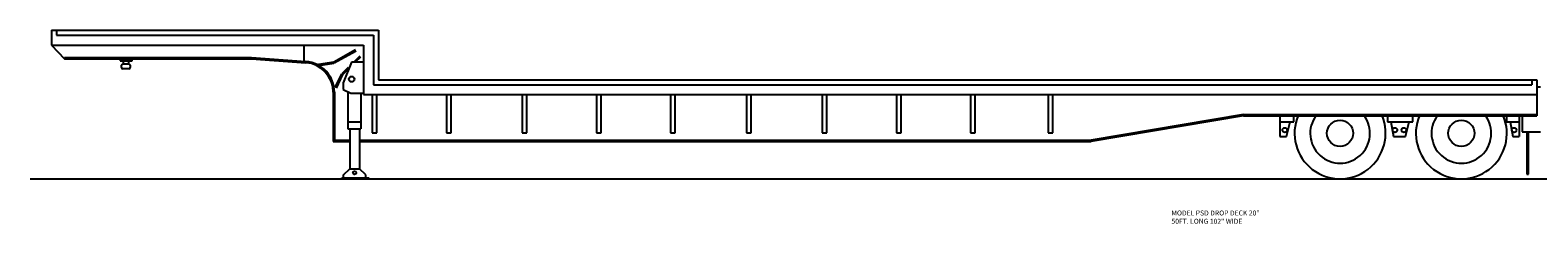
# Model space of a CAD drawing. Extents: x -523 to 391, y -78 to 0.
# Drawn here: x -523 to 86, y -78 to 0 of the extents above; entities that cross this region are included whole.
import ezdxf

# ---------------------------------------------------------------- set-up
doc = ezdxf.new("R2010")
doc.units = 0
doc.layers.get('0').update_dxf_attribs({"linetype": 'CONTINUOUS'})

msp = doc.modelspace()

# ---------------------------------------------------------------- linework, layer by layer
at = {"color": 0}
for p, q in [((-514.33, 0.23), (-382.33, 0.23)), ((-514.33, 0.23), (-514.33, -5.77)), ((-512.33, 0.23), (-512.33, -1.77)), ((-382.33, 0.23), (-382.33, -19.77)), ((-514.33, -5.77), (-388.33, -5.77)), ((-514.33, -5.77), (-509.15, -11.27)), ((-512.33, -1.77), (-384.33, -1.77)), ((-412.51, -5.77), (-412.51, -12.83)), ((-388.33, -5.77), (-388.33, -25.77)), ((-384.33, -1.77), (-384.33, -21.77)), ((-509.15, -10.77), (-433.53, -10.77)), ((-509.15, -11.27), (-433.53, -11.27)), ((-486.66, -11.27), (-486.66, -12.18)), ((-486.66, -12.18), (-481.77, -12.18)), ((-485.45, -12.18), (-485.45, -13.41)), ((-483.32, -12.18), (-483.32, -13.41)), ((-481.77, -12.18), (-481.77, -11.27)), ((-433.53, -10.77), (-411.66, -12.39)), ((-433.53, -11.27), (-411.69, -12.89)), ((-400.4, -12.53), (-391.54, -7.62)), ((-400.16, -12.97), (-391.3, -8.06)), ((-392.01, -12.38), (-389.73, -10.16)), ((-391.66, -12.74), (-389.38, -10.52)), ((-486.08, -14.84), (-486.08, -13.91)), ((-485.58, -13.41), (-483.14, -13.41)), ((-483.14, -15.34), (-485.58, -15.34)), ((-482.64, -13.91), (-482.64, -14.84)), ((-406.5, -13.48), (-400.4, -12.53)), ((-406.43, -13.97), (-400.32, -13.02)), ((-399.77, -22.94), (-397.1, -17.37)), ((-399.32, -23.16), (-396.65, -17.59)), ((-396.99, -17.23), (-394.46, -14.76)), ((-396.65, -17.59), (-394.11, -15.12)), ((-393.14, -12.74), (-396.53, -21.05)), ((-388.33, -12.74), (-393.14, -12.74)), ((-396.53, -21.05), (-396.53, -23.68)), ((-396.53, -23.68), (-393.52, -25.19)), ((-384.33, -21.77), (83.67, -21.77)), ((-382.33, -19.77), (85.67, -19.77)), ((-382.33, -19.77), (-354.29, -19.77)), ((83.67, -19.77), (83.67, -21.77)), ((85.67, -19.77), (85.67, -34.27)), ((87.19, -22.83), (85.67, -22.83)), ((-400.58, -24.85), (-400.58, -44.71)), ((-400.08, -24.85), (-400.08, -44.71)), ((-394.64, -24.63), (-394.64, -39.54)), ((-393.52, -25.19), (-388.33, -25.19)), ((-389.36, -25.19), (-389.36, -39.54)), ((-388.33, -25.77), (85.67, -25.77)), ((-384.85, -25.77), (-384.85, -41.19)), ((-382.97, -41.19), (-382.97, -25.77)), ((-354.87, -25.77), (-354.87, -41.19)), ((-352.98, -41.19), (-352.98, -25.77)), ((-324.21, -25.77), (-324.21, -41.19)), ((-322.33, -41.19), (-322.33, -25.77)), ((-294.28, -25.77), (-294.28, -41.19)), ((-292.39, -41.19), (-292.39, -25.77)), ((-264.3, -25.77), (-264.3, -41.19)), ((-262.41, -41.19), (-262.41, -25.77)), ((-233.64, -25.77), (-233.64, -41.19)), ((-231.75, -41.19), (-231.75, -25.77)), ((-203.03, -25.77), (-203.03, -41.19)), ((-201.14, -41.19), (-201.14, -25.77)), ((-173.05, -25.77), (-173.05, -41.19)), ((-171.16, -41.19), (-171.16, -25.77)), ((-143.07, -25.77), (-143.07, -41.19)), ((-141.18, -41.19), (-141.18, -25.77)), ((-111.78, -25.77), (-111.78, -41.19)), ((-109.89, -41.19), (-109.89, -25.77)), ((-32.88, -33.77), (-94.39, -44.21)), ((-32.88, -34.27), (-94.39, -44.71)), ((-32.88, -33.77), (85.67, -33.77)), ((-32.88, -34.27), (85.67, -34.27)), ((-18.16, -34.27), (-18.16, -42.72)), ((-12.54, -36.79), (-12.54, -34.27)), ((25.29, -34.27), (25.29, -36.79)), ((35.6, -36.79), (35.6, -34.27)), ((73.43, -34.27), (73.43, -36.79)), ((78.52, -34.27), (78.52, -42.72)), ((79.78, -34.27), (79.78, -40.76)), ((-389.36, -36.91), (-394.64, -36.91)), ((-394.64, -39.54), (-389.36, -39.54)), ((-393.91, -39.54), (-393.91, -55.78)), ((-389.94, -39.54), (-389.94, -55.78)), ((-384.85, -41.19), (-382.97, -41.19)), ((-354.87, -41.19), (-352.98, -41.19)), ((-324.21, -41.19), (-322.33, -41.19)), ((-294.28, -41.19), (-292.39, -41.19)), ((-264.3, -41.19), (-262.41, -41.19)), ((-233.64, -41.19), (-231.75, -41.19)), ((-203.03, -41.19), (-201.14, -41.19)), ((-173.05, -41.19), (-171.16, -41.19)), ((-143.07, -41.19), (-141.18, -41.19)), ((-111.78, -41.19), (-109.89, -41.19)), ((-18.16, -36.79), (-12.54, -36.79)), ((-15.49, -42.72), (-14.05, -36.79)), ((25.29, -36.79), (35.6, -36.79)), ((26.67, -36.79), (27.76, -42.72)), ((32.65, -42.72), (34.1, -36.79)), ((73.43, -36.79), (78.52, -36.79)), ((74.82, -36.79), (75.9, -42.72)), ((79.78, -40.76), (87.19, -40.76)), ((81.62, -40.76), (81.62, -57.84)), ((82.25, -57.84), (82.25, -40.76)), ((-400.58, -44.21), (-393.91, -44.21)), ((-400.58, -44.71), (-393.91, -44.71)), ((-389.94, -44.21), (-94.39, -44.21)), ((-389.94, -44.71), (-94.39, -44.71)), ((-18.16, -42.72), (-15.49, -42.72)), ((27.76, -42.72), (32.65, -42.72)), ((75.9, -42.72), (78.52, -42.72)), ((-523.02, -59.77), (391.21, -59.77)), ((-397.16, -59.77), (-397.16, -59.32)), ((-397.16, -59.32), (-386.21, -59.32)), ((-396.43, -58.1), (-393.91, -55.78)), ((-396.43, -59.32), (-396.43, -58.1)), ((-393.91, -55.78), (-389.94, -55.78)), ((-387.42, -58.1), (-389.94, -55.78)), ((-387.42, -59.32), (-387.42, -58.1)), ((-386.21, -59.32), (-386.21, -59.77)), ((81.62, -57.84), (82.25, -57.84))]:
    msp.add_line(p, q, dxfattribs=at)
for centre, radius in [((-393.14, -19.55), 1.11), ((6.17, -41.39), 5.29), ((55.17, -41.39), 5.29), ((-16.17, -40.09), 0.944), ((28.34, -40.09), 0.944), ((31.97, -40.09), 0.944), ((76.48, -40.09), 0.944), ((-391.93, -57.29), 0.678)]:
    msp.add_circle(centre, radius, dxfattribs=at)
for centre, radius, start, end in [((-485.58, -13.91), 0.5, 90, 180), ((-485.58, -14.84), 0.5, 180, 270), ((-483.14, -13.91), 0.5, 0, 90), ((-483.14, -14.84), 0.5, 270, 0), ((-412.58, -24.85), 12, 0, 85.76818), ((-412.58, -24.85), 12.5, 0, 85.76818), ((6.17, -41.39), 18.38, 157.19022, 22.80978), ((6.17, -41.39), 12.06, 143.78663, 36.21337), ((55.17, -41.39), 18.38, 157.19022, 22.80978), ((55.17, -41.39), 12.06, 143.78663, 36.21337)]:
    msp.add_arc(centre, radius, start, end, dxfattribs=at)

# ---------------------------------------------------------------- texts
for s, p in [('MODEL PSD DROP DECK 20"', (-61.94, -74.55)), ('50FT. LONG 102" WIDE', (-61.94, -77.88))]:
    msp.add_text(s, height=2, dxfattribs=at).set_placement(p)

doc.saveas('drawing.dxf')
